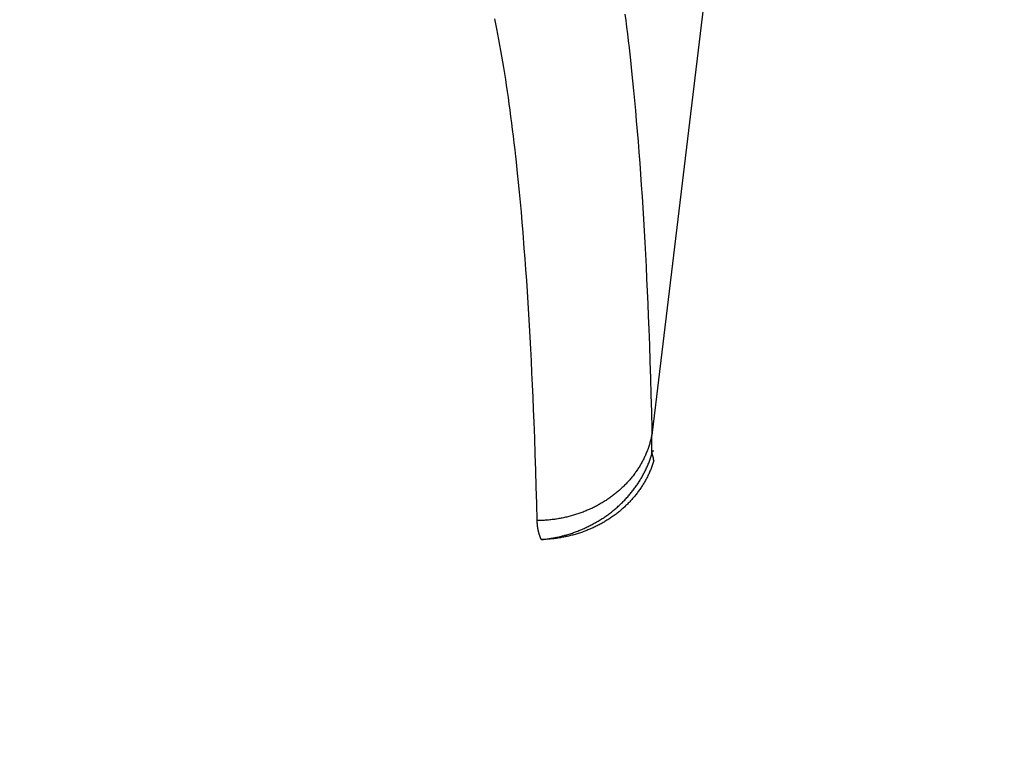
# Model space of a CAD drawing. Extents: x -267 to 39027, y -30758 to 16614.
# Drawn here: x 23826 to 23995, y -21069 to -20941 of the extents above; entities that cross this region are included whole.
import ezdxf

# ---------------------------------------------------------------- set-up
doc = ezdxf.new("R2010")
doc.units = 0
doc.header["$MEASUREMENT"] = 0
doc.layers.get('0').update_dxf_attribs({"linetype": 'CONTINUOUS'})
doc.layers.get('Defpoints').update_dxf_attribs({"linetype": 'CONTINUOUS'})
doc.styles.get("Standard").update_dxf_attribs({"font": 'times.ttf'})
doc.dimstyles.get("Standard").update_dxf_attribs({"dimtxt": 0.18, "dimasz": 0.18, "dimexe": 0.18, "dimexo": 0.0625, "dimgap": 0.09, "dimtad": 0, "dimtih": 1, "dimtoh": 1, "dimdec": 4, "dimzin": 0, "dimdsep": 46, "dimtxsty": 'Standard', "dimcen": 0.09, "dimadec": 0, "dimazin": 0, "dimtfac": 1, "dimtdec": 4, "dimtofl": 0, "dimtmove": 2, "dimatfit": 3, "dimfxl": 1, "dimtolj": 1, "dimarcsym": 0})

# ---------------------------------------------------------------- blocks, each defined once
blk = doc.blocks.new('*D74')
at = {"color": 0, "lineweight": -2, "transparency": 16777216}
for p, q in [((24123.76, -20797.69), (22737.76, -20797.69)), ((23604.46, -22845.19), (22737.76, -22845.19))]:
    blk.add_line(p, q, dxfattribs=at)
at = {"color": 0, "lineweight": 5, "transparency": 16777216}
for p, q in [((22738.76, -20805.19), (22738.76, -21815.63)), ((22738.76, -22837.69), (22738.76, -21827.26))]:
    blk.add_line(p, q, dxfattribs=at)
at = {"color": 0, "transparency": 16777216}
for points in [[(22737.51, -20805.19), (22740.01, -20805.19), (22738.76, -20797.69)], [(22737.51, -22837.69), (22740.01, -22837.69), (22738.76, -22845.19)]]:
    blk.add_solid(points, dxfattribs=at)
at = {"layer": 'Defpoints', "color": 0, "transparency": 16777216}
for p in [(24128.76, -20797.69), (22738.76, -22845.19), (23609.46, -22845.19)]:
    blk.add_point(p, dxfattribs=at)
at = {"color": 0, "transparency": 16777216, "insert": (22738.76, -21821.44), "char_height": 7.5, "attachment_point": 5}
blk.add_mtext('\\A1;2050', dxfattribs=at)

msp = doc.modelspace()

# ---------------------------------------------------------------- linework, layer by layer
at = {"color": 7, "linetype": 'Continuous'}
for p, q in [((23965.52, -20755.26), (23934.65, -21012.5)), ((23907.77, -20942.19), (23907.59, -20941.32)), ((23930.16, -20941.64), (23930.02, -20940.52)), ((23930.31, -20942.78), (23930.16, -20941.64)), ((23907.94, -20943.08), (23907.77, -20942.19)), ((23908.12, -20943.99), (23907.94, -20943.08)), ((23930.45, -20943.94), (23930.31, -20942.78)), ((23908.29, -20944.91), (23908.12, -20943.99)), ((23908.46, -20945.84), (23908.29, -20944.91)), ((23930.59, -20945.1), (23930.45, -20943.94)), ((23930.72, -20946.28), (23930.59, -20945.1)), ((23908.63, -20946.79), (23908.46, -20945.84)), ((23908.8, -20947.75), (23908.63, -20946.79)), ((23908.96, -20948.72), (23908.8, -20947.75)), ((23931.03, -20949.1), (23930.9, -20947.88)), ((23909.13, -20949.71), (23908.96, -20948.72)), ((23909.29, -20950.72), (23909.13, -20949.71)), ((23931.16, -20950.32), (23931.03, -20949.1)), ((23909.45, -20951.74), (23909.29, -20950.72)), ((23909.6, -20952.77), (23909.45, -20951.74)), ((23931.33, -20951.98), (23931.16, -20950.32)), ((23909.76, -20953.81), (23909.6, -20952.77)), ((23931.5, -20953.67), (23931.33, -20951.98)), ((23909.91, -20954.87), (23909.76, -20953.81)), ((23910.06, -20955.95), (23909.91, -20954.87)), ((23931.66, -20955.38), (23931.5, -20953.67)), ((23910.21, -20957.04), (23910.06, -20955.95)), ((23910.35, -20958.14), (23910.21, -20957.04)), ((23931.82, -20957.11), (23931.66, -20955.38)), ((23910.5, -20959.25), (23910.35, -20958.14)), ((23931.97, -20958.87), (23931.82, -20957.11)), ((23910.64, -20960.38), (23910.5, -20959.25)), ((23910.78, -20961.53), (23910.64, -20960.38)), ((23932.13, -20960.65), (23931.97, -20958.87)), ((23910.92, -20962.68), (23910.78, -20961.53)), ((23932.27, -20962.46), (23932.13, -20960.65)), ((23911.05, -20963.86), (23910.92, -20962.68)), ((23932.42, -20964.29), (23932.27, -20962.46)), ((23911.36, -20966.64), (23911.23, -20965.44)), ((23932.56, -20966.15), (23932.42, -20964.29)), ((23911.49, -20967.86), (23911.36, -20966.64)), ((23932.69, -20968.03), (23932.56, -20966.15)), ((23911.66, -20969.51), (23911.49, -20967.86)), ((23932.82, -20969.94), (23932.69, -20968.03)), ((23911.82, -20971.17), (23911.66, -20969.51)), ((23932.95, -20971.87), (23932.82, -20969.94)), ((23911.98, -20972.87), (23911.82, -20971.17)), ((23933.08, -20973.82), (23932.95, -20971.87)), ((23912.14, -20974.59), (23911.98, -20972.87)), ((23933.2, -20975.8), (23933.08, -20973.82)), ((23912.29, -20976.33), (23912.14, -20974.59)), ((23912.44, -20978.1), (23912.29, -20976.33)), ((23933.31, -20977.8), (23933.2, -20975.8)), ((23912.58, -20979.89), (23912.44, -20978.1)), ((23933.43, -20979.83), (23933.31, -20977.8)), ((23912.65, -20980.79), (23912.58, -20979.89)), ((23933.54, -20981.88), (23933.43, -20979.83)), ((23912.79, -20982.62), (23912.65, -20980.79)), ((23933.64, -20983.96), (23933.54, -20981.88)), ((23912.93, -20984.47), (23912.79, -20982.62)), ((23933.74, -20986.06), (23933.64, -20983.96)), ((23913.06, -20986.34), (23912.93, -20984.47)), ((23913.19, -20988.24), (23913.06, -20986.34)), ((23933.84, -20988.18), (23933.74, -20986.06)), ((23913.31, -20990.17), (23913.19, -20988.24)), ((23933.93, -20990.33), (23933.84, -20988.18)), ((23913.43, -20992.11), (23913.31, -20990.17)), ((23934.02, -20992.5), (23933.93, -20990.33)), ((23913.55, -20994.08), (23913.43, -20992.11)), ((23934.11, -20994.69), (23934.02, -20992.5)), ((23913.66, -20996.08), (23913.55, -20994.08)), ((23934.21, -20997.47), (23934.11, -20994.69)), ((23913.77, -20998.1), (23913.66, -20996.08)), ((23934.31, -21000.28), (23934.21, -20997.47)), ((23913.87, -21000.14), (23913.77, -20998.1)), ((23913.97, -21002.2), (23913.87, -21000.14)), ((23934.4, -21003.13), (23934.31, -21000.28)), ((23914.07, -21004.29), (23913.97, -21002.2)), ((23914.16, -21006.41), (23914.07, -21004.29)), ((23934.48, -21006.02), (23934.4, -21003.13)), ((23934.56, -21008.94), (23934.48, -21006.02)), ((23914.25, -21008.54), (23914.16, -21006.41)), ((23914.34, -21010.7), (23914.25, -21008.54)), ((23914.44, -21013.43), (23914.34, -21010.7)), ((23934.62, -21012.93), (23934.63, -21012.79)), ((23934.63, -21012.79), (23934.64, -21012.64)), ((23934.64, -21012.64), (23934.65, -21012.5)), ((23914.54, -21016.2), (23914.44, -21013.43)), ((23934.57, -21014.07), (23934.58, -21013.93)), ((23934.57, -21014.21), (23934.57, -21014.07)), ((23934.57, -21014.35), (23934.57, -21014.21)), ((23934.57, -21014.49), (23934.57, -21014.35)), ((23934.57, -21014.63), (23934.57, -21014.49)), ((23934.58, -21013.65), (23934.59, -21013.5)), ((23934.58, -21013.79), (23934.58, -21013.65)), ((23934.58, -21013.93), (23934.58, -21013.79)), ((23934.59, -21013.5), (23934.6, -21013.36)), ((23934.6, -21013.22), (23934.61, -21013.08)), ((23934.6, -21013.36), (23934.6, -21013.22)), ((23934.61, -21013.08), (23934.62, -21012.93)), ((23914.62, -21019), (23914.54, -21016.2)), ((23934.57, -21014.77), (23934.57, -21014.63)), ((23934.57, -21014.91), (23934.57, -21014.77)), ((23934.57, -21015.05), (23934.57, -21014.91)), ((23934.58, -21015.18), (23934.57, -21015.05)), ((23934.58, -21015.32), (23934.58, -21015.18)), ((23934.58, -21015.46), (23934.58, -21015.32)), ((23934.59, -21015.59), (23934.58, -21015.46)), ((23934.59, -21015.73), (23934.59, -21015.59)), ((23934.6, -21015.86), (23934.59, -21015.73)), ((23934.65, -21015.77), (23934.66, -21015.72)), ((23934.65, -21015.83), (23934.65, -21015.77)), ((23934.83, -21015.7), (23934.66, -21015.69)), ((23934.94, -21015.71), (23934.83, -21015.7)), ((23914.71, -21021.85), (23914.62, -21019)), ((23914.78, -21024.72), (23914.71, -21021.85)), ((23914.86, -21027.68), (23914.78, -21024.72))]:
    msp.add_line(p, q, dxfattribs=at)
for points in [[(23930.9, -20947.88), (23930.86, -20947.48), (23930.72, -20946.28)], [(23911.23, -20965.44), (23911.19, -20965.04), (23911.05, -20963.86)], [(23934.65, -21012.5), (23934.63, -21011.9), (23934.56, -21008.94)], [(23934.65, -21012.5), (23934.62, -21012.67), (23934.58, -21012.84), (23934.55, -21013.02), (23934.52, -21013.19), (23934.48, -21013.36), (23934.44, -21013.53), (23934.4, -21013.7), (23934.36, -21013.87), (23934.31, -21014.04), (23934.26, -21014.21), (23934.21, -21014.38), (23934.16, -21014.55), (23934.11, -21014.71), (23934.06, -21014.88), (23934, -21015.05), (23933.94, -21015.21), (23933.88, -21015.38), (23933.82, -21015.55), (23933.76, -21015.71), (23933.69, -21015.88), (23933.62, -21016.04), (23933.55, -21016.2), (23933.48, -21016.37), (23933.41, -21016.53), (23933.34, -21016.69), (23933.26, -21016.85), (23933.18, -21017.01), (23933.1, -21017.17), (23933.02, -21017.33), (23932.93, -21017.49), (23932.85, -21017.64), (23932.76, -21017.8), (23932.67, -21017.96), (23932.58, -21018.11), (23932.49, -21018.27), (23932.39, -21018.42), (23932.3, -21018.57), (23932.2, -21018.72), (23932.1, -21018.87), (23932, -21019.02), (23931.9, -21019.17), (23931.79, -21019.32), (23931.69, -21019.47), (23931.58, -21019.62), (23931.47, -21019.76), (23931.36, -21019.91), (23931.25, -21020.05), (23931.13, -21020.19), (23931.02, -21020.33), (23930.9, -21020.47), (23930.78, -21020.61), (23930.66, -21020.75), (23930.54, -21020.89), (23930.41, -21021.03), (23930.29, -21021.16), (23930.16, -21021.3), (23930.03, -21021.43), (23929.9, -21021.56), (23929.77, -21021.69), (23929.64, -21021.82), (23929.5, -21021.95), (23929.37, -21022.08), (23929.23, -21022.2), (23929.09, -21022.33), (23928.95, -21022.45), (23928.81, -21022.58), (23928.67, -21022.7), (23928.53, -21022.82), (23928.38, -21022.94), (23928.23, -21023.05), (23928.09, -21023.17), (23927.94, -21023.29), (23927.79, -21023.4), (23927.64, -21023.51), (23927.48, -21023.62), (23927.33, -21023.73), (23927.17, -21023.84), (23927.02, -21023.95), (23926.86, -21024.06), (23926.7, -21024.16), (23926.54, -21024.26), (23926.38, -21024.37), (23926.22, -21024.47), (23926.05, -21024.56), (23925.89, -21024.66), (23925.72, -21024.76), (23925.55, -21024.85), (23925.39, -21024.95), (23925.22, -21025.04), (23925.05, -21025.13), (23924.88, -21025.22), (23924.71, -21025.3), (23924.53, -21025.39), (23924.36, -21025.47), (23924.18, -21025.56), (23924.01, -21025.64), (23923.83, -21025.72), (23923.65, -21025.8), (23923.48, -21025.87), (23923.3, -21025.95), (23923.12, -21026.02), (23922.94, -21026.09), (23922.75, -21026.16), (23922.57, -21026.23), (23922.39, -21026.3), (23922.21, -21026.37), (23922.02, -21026.43), (23921.84, -21026.49), (23921.65, -21026.55), (23921.46, -21026.61), (23921.28, -21026.67), (23921.09, -21026.73), (23920.9, -21026.78), (23920.71, -21026.83), (23920.52, -21026.88), (23920.33, -21026.93), (23920.14, -21026.98), (23919.95, -21027.03), (23919.76, -21027.07), (23919.56, -21027.11), (23919.37, -21027.16), (23919.18, -21027.2), (23918.99, -21027.23), (23918.79, -21027.27), (23918.6, -21027.3), (23918.4, -21027.34), (23918.21, -21027.37), (23918.01, -21027.4), (23917.82, -21027.42), (23917.62, -21027.45), (23917.42, -21027.47), (23917.23, -21027.5), (23917.03, -21027.52), (23916.83, -21027.54), (23916.64, -21027.55), (23916.44, -21027.57), (23916.24, -21027.58), (23916.04, -21027.6), (23915.85, -21027.61), (23915.65, -21027.62), (23915.45, -21027.62), (23915.25, -21027.63), (23915.05, -21027.63), (23914.86, -21027.63)], [(23915.54, -21030.89), (23915.74, -21030.88), (23915.93, -21030.86), (23916.12, -21030.84), (23916.32, -21030.81), (23916.51, -21030.79), (23916.71, -21030.76), (23916.9, -21030.74), (23917.09, -21030.71), (23917.29, -21030.68), (23917.48, -21030.64), (23917.67, -21030.61), (23917.87, -21030.57), (23918.06, -21030.54), (23918.25, -21030.5), (23918.45, -21030.46), (23918.64, -21030.41), (23918.83, -21030.37), (23919.02, -21030.32), (23919.21, -21030.27), (23919.4, -21030.23), (23919.59, -21030.17), (23919.78, -21030.12), (23919.97, -21030.07), (23920.16, -21030.01), (23920.35, -21029.95), (23920.54, -21029.9), (23920.72, -21029.83), (23920.91, -21029.77), (23921.1, -21029.71), (23921.28, -21029.64), (23921.47, -21029.58), (23921.65, -21029.51), (23921.84, -21029.44), (23922.02, -21029.36), (23922.2, -21029.29), (23922.39, -21029.22), (23922.57, -21029.14), (23922.75, -21029.06), (23922.93, -21028.98), (23923.11, -21028.9), (23923.29, -21028.82), (23923.47, -21028.73), (23923.64, -21028.65), (23923.82, -21028.56), (23924, -21028.47), (23924.17, -21028.38), (23924.34, -21028.29), (23924.52, -21028.2), (23924.69, -21028.1), (23924.86, -21028.01), (23925.03, -21027.91), (23925.2, -21027.81), (23925.37, -21027.71), (23925.54, -21027.61), (23925.7, -21027.51), (23925.87, -21027.4), (23926.03, -21027.3), (23926.2, -21027.19), (23926.36, -21027.08), (23926.52, -21026.97), (23926.68, -21026.86), (23926.84, -21026.75), (23927, -21026.63), (23927.16, -21026.52), (23927.31, -21026.4), (23927.47, -21026.28), (23927.62, -21026.17), (23927.77, -21026.05), (23927.93, -21025.92), (23928.08, -21025.8), (23928.23, -21025.68), (23928.37, -21025.55), (23928.52, -21025.43), (23928.66, -21025.3), (23928.81, -21025.17), (23928.95, -21025.04), (23929.09, -21024.91), (23929.23, -21024.78), (23929.37, -21024.65), (23929.51, -21024.51), (23929.64, -21024.38), (23929.78, -21024.24), (23929.91, -21024.1), (23930.04, -21023.97), (23930.17, -21023.83), (23930.3, -21023.69), (23930.43, -21023.54), (23930.56, -21023.4), (23930.68, -21023.26), (23930.8, -21023.11), (23930.93, -21022.97), (23931.05, -21022.82), (23931.17, -21022.68), (23931.28, -21022.53), (23931.4, -21022.38), (23931.51, -21022.23), (23931.62, -21022.08), (23931.74, -21021.93), (23931.84, -21021.77), (23931.95, -21021.62), (23932.06, -21021.47), (23932.16, -21021.31), (23932.27, -21021.16), (23932.37, -21021), (23932.47, -21020.84), (23932.57, -21020.69), (23932.66, -21020.53), (23932.76, -21020.37), (23932.85, -21020.21), (23932.94, -21020.05), (23933.03, -21019.89), (23933.12, -21019.73), (23933.21, -21019.56), (23933.29, -21019.4), (23933.37, -21019.24), (23933.45, -21019.07), (23933.53, -21018.91), (23933.61, -21018.74), (23933.69, -21018.58), (23933.76, -21018.41), (23933.83, -21018.25), (23933.9, -21018.08), (23933.97, -21017.91), (23934.04, -21017.74), (23934.11, -21017.58), (23934.17, -21017.41), (23934.23, -21017.24), (23934.29, -21017.07), (23934.35, -21016.9), (23934.4, -21016.73), (23934.46, -21016.56), (23934.51, -21016.39), (23934.56, -21016.22), (23934.61, -21016.04)], [(23934.61, -21016.04), (23934.6, -21015.91), (23934.6, -21015.86)], [(23934.61, -21016.04), (23934.61, -21016.02), (23934.62, -21016), (23934.62, -21015.98), (23934.63, -21015.96), (23934.63, -21015.93), (23934.63, -21015.91), (23934.64, -21015.88), (23934.65, -21015.83)], [(23934.91, -21017.32), (23934.9, -21017.24), (23934.89, -21017.17), (23934.88, -21017.09), (23934.87, -21017.01), (23934.86, -21016.93), (23934.85, -21016.85), (23934.83, -21016.77), (23934.81, -21016.69), (23934.79, -21016.61), (23934.77, -21016.53), (23934.75, -21016.45), (23934.72, -21016.37), (23934.7, -21016.29), (23934.67, -21016.21), (23934.64, -21016.13), (23934.61, -21016.04)], [(23934.91, -21017.32), (23934.86, -21017.49), (23934.81, -21017.66), (23934.75, -21017.83), (23934.7, -21017.99), (23934.64, -21018.16), (23934.58, -21018.32), (23934.52, -21018.49), (23934.46, -21018.65), (23934.39, -21018.82), (23934.33, -21018.98), (23934.26, -21019.15), (23934.19, -21019.31), (23934.12, -21019.47), (23934.04, -21019.63), (23933.97, -21019.79), (23933.89, -21019.95), (23933.81, -21020.11), (23933.73, -21020.27), (23933.65, -21020.43), (23933.56, -21020.59), (23933.48, -21020.74), (23933.39, -21020.9), (23933.3, -21021.06), (23933.21, -21021.21), (23933.12, -21021.36), (23933.02, -21021.52), (23932.93, -21021.67), (23932.83, -21021.82), (23932.73, -21021.97), (23932.63, -21022.12), (23932.52, -21022.27), (23932.42, -21022.42), (23932.31, -21022.57), (23932.2, -21022.71), (23932.09, -21022.86), (23931.98, -21023), (23931.87, -21023.15), (23931.76, -21023.29), (23931.64, -21023.43), (23931.52, -21023.57), (23931.4, -21023.71), (23931.28, -21023.85), (23931.16, -21023.99), (23931.04, -21024.13), (23930.91, -21024.26), (23930.79, -21024.4), (23930.66, -21024.53), (23930.53, -21024.66), (23930.4, -21024.8), (23930.26, -21024.93), (23930.13, -21025.06), (23929.99, -21025.18), (23929.86, -21025.31), (23929.72, -21025.44), (23929.58, -21025.56), (23929.44, -21025.68), (23929.3, -21025.81), (23929.15, -21025.93), (23929.01, -21026.05), (23928.86, -21026.17), (23928.71, -21026.28), (23928.57, -21026.4), (23928.42, -21026.51), (23928.26, -21026.63), (23928.11, -21026.74), (23927.96, -21026.85), (23927.8, -21026.96), (23927.65, -21027.07), (23927.49, -21027.18), (23927.33, -21027.28), (23927.17, -21027.39), (23927.01, -21027.49), (23926.85, -21027.59), (23926.69, -21027.69), (23926.52, -21027.79), (23926.36, -21027.89), (23926.19, -21027.98), (23926.02, -21028.08), (23925.86, -21028.17), (23925.69, -21028.26), (23925.52, -21028.35), (23925.34, -21028.44), (23925.17, -21028.53), (23925, -21028.62), (23924.83, -21028.7), (23924.65, -21028.78), (23924.47, -21028.86), (23924.3, -21028.94), (23924.12, -21029.02), (23923.94, -21029.1), (23923.76, -21029.18), (23923.58, -21029.25), (23923.4, -21029.32), (23923.22, -21029.39), (23923.04, -21029.46), (23922.86, -21029.53), (23922.67, -21029.6), (23922.49, -21029.66), (23922.3, -21029.72), (23922.12, -21029.78), (23921.93, -21029.84), (23921.74, -21029.9), (23921.56, -21029.96), (23921.37, -21030.01), (23921.18, -21030.07), (23920.99, -21030.12), (23920.8, -21030.17), (23920.61, -21030.22), (23920.42, -21030.26), (23920.23, -21030.31), (23920.04, -21030.35), (23919.84, -21030.39), (23919.65, -21030.44), (23919.46, -21030.47), (23919.26, -21030.51), (23919.07, -21030.55), (23918.88, -21030.58), (23918.68, -21030.61), (23918.49, -21030.64), (23918.29, -21030.67), (23918.1, -21030.7), (23917.9, -21030.72), (23917.71, -21030.75), (23917.51, -21030.77), (23917.31, -21030.79), (23917.12, -21030.81), (23916.92, -21030.82), (23916.72, -21030.84), (23916.53, -21030.85), (23916.33, -21030.86), (23916.13, -21030.87), (23915.94, -21030.88), (23915.74, -21030.89), (23915.54, -21030.89)], [(23915.54, -21030.89), (23915.52, -21030.85), (23915.51, -21030.8), (23915.49, -21030.76), (23915.47, -21030.72), (23915.46, -21030.67), (23915.44, -21030.63), (23915.42, -21030.58), (23915.41, -21030.54), (23915.39, -21030.49), (23915.38, -21030.45), (23915.36, -21030.4), (23915.35, -21030.36), (23915.33, -21030.31), (23915.32, -21030.27), (23915.3, -21030.23), (23915.29, -21030.18), (23915.27, -21030.14), (23915.26, -21030.09), (23915.25, -21030.05), (23915.23, -21030), (23915.22, -21029.96), (23915.21, -21029.91), (23915.19, -21029.87), (23915.18, -21029.82), (23915.17, -21029.78), (23915.16, -21029.73), (23915.14, -21029.69), (23915.13, -21029.64), (23915.12, -21029.6), (23915.11, -21029.55), (23915.1, -21029.51), (23915.09, -21029.46), (23915.08, -21029.41), (23915.07, -21029.37), (23915.06, -21029.32), (23915.05, -21029.28), (23915.04, -21029.23), (23915.03, -21029.19), (23915.02, -21029.14), (23915.01, -21029.1), (23915, -21029.05), (23915, -21029.01), (23914.99, -21028.96), (23914.98, -21028.92), (23914.97, -21028.87), (23914.96, -21028.82), (23914.96, -21028.78), (23914.95, -21028.73), (23914.94, -21028.69), (23914.94, -21028.64), (23914.93, -21028.6), (23914.93, -21028.55), (23914.92, -21028.5), (23914.91, -21028.46), (23914.91, -21028.41), (23914.9, -21028.37), (23914.9, -21028.32), (23914.89, -21028.28), (23914.89, -21028.23), (23914.89, -21028.18), (23914.88, -21028.14), (23914.88, -21028.09), (23914.88, -21028.05), (23914.87, -21028), (23914.87, -21027.95), (23914.87, -21027.91), (23914.86, -21027.86), (23914.86, -21027.82), (23914.86, -21027.77), (23914.86, -21027.72), (23914.86, -21027.68)]]:
    msp.add_lwpolyline(points, dxfattribs=at)

# ---------------------------------------------------------------- dimensions: what is measured, and where the dimension line sits
dim = msp.add_linear_dim(base=(22738.76, -22845.19), p1=(24128.76, -20797.69), p2=(23609.46, -22845.19), angle=90, text='2050', dimstyle='Standard', override={"dimtxt": 7.5, "dimasz": 7.5, "dimexe": 1, "dimexo": 5, "dimgap": 2, "dimtad": 0, "dimtih": 1, "dimtoh": 1, "dimdec": 0, "dimlfac": 10, "dimzin": 0, "dimcen": 10.701, "dimclrt": 0, "dimtol": 0, "dimtdec": 0, "dimtzin": 0, "dimlwd": 5})
dim.commit()
dim.dimension.update_dxf_attribs({"geometry": '*D74', "text_midpoint": (22738.76, -21821.44)})

doc.saveas('drawing.dxf')
